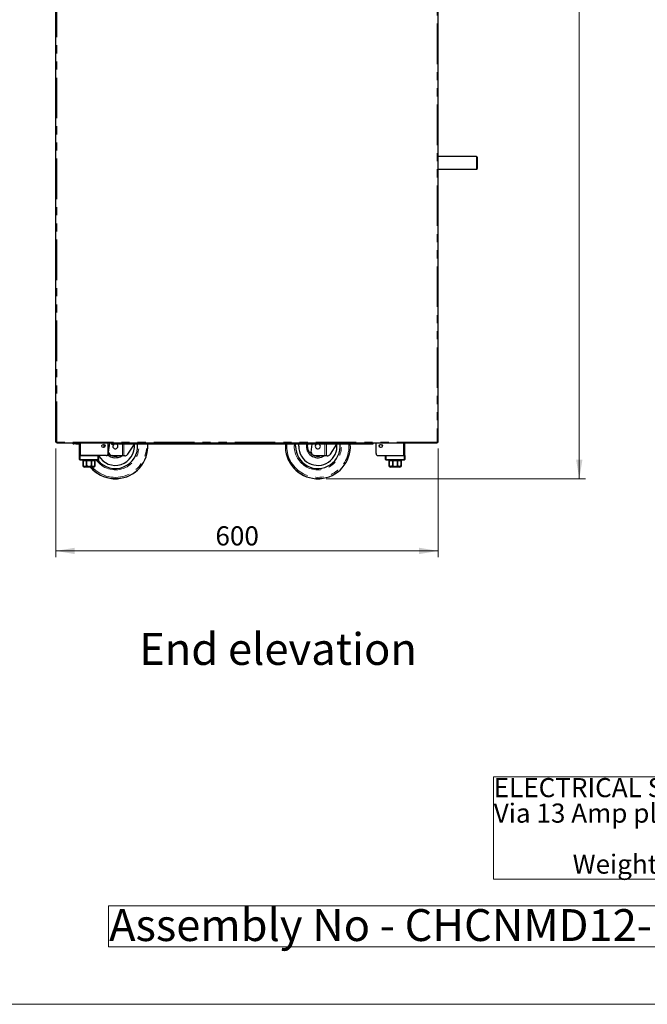
# Model space of a CAD drawing. Units: millimetres. Extents: x 0 to 586, y 0 to 420.
# Drawn here: x 321 to 419, y 9 to 163 of the extents above; entities that cross this region are included whole.
import ezdxf

# ---------------------------------------------------------------- set-up
doc = ezdxf.new("R2010")
doc.units = ezdxf.units.MM
doc.linetypes.add('PHANTOM', pattern=[12.7, 6.35, -1.27, 1.27, -1.27, 1.27, -1.27])
doc.styles.add('SLDTEXTSTYLE0', font='TXT', dxfattribs={"width": 0.605})
doc.dimstyles.new('SLDDIMSTYLE2', dxfattribs={"dimtxt": 3, "dimasz": 3, "dimexe": 0, "dimexo": 0.0625, "dimgap": 0.75, "dimtad": 0, "dimtih": 1, "dimtoh": 1, "dimdec": 1, "dimlfac": 10, "dimrnd": 1e-09, "dimzin": 12, "dimdsep": 46, "dimtxsty": 'SLDTEXTSTYLE0', "dimsah": 1, "dimcen": 0.09, "dimadec": 0, "dimazin": 3, "dimtfac": 1, "dimtofl": 0, "dimtmove": 0, "dimatfit": 3, "dimfxl": 0, "dimfrac": 2, "dimtolj": 1, "dimtzin": 12, "dimarcsym": 0})
doc.dimstyles.new('SLDDIMSTYLE3', dxfattribs={"dimtxt": 3, "dimasz": 3, "dimexe": 0, "dimexo": 0.0625, "dimgap": 0.75, "dimtad": 0, "dimtih": 1, "dimtoh": 1, "dimdec": 0, "dimlfac": 10, "dimrnd": 1e-09, "dimzin": 12, "dimdsep": 46, "dimtxsty": 'SLDTEXTSTYLE0', "dimsah": 1, "dimcen": 0.09, "dimadec": 0, "dimazin": 3, "dimtfac": 1, "dimtofl": 0, "dimtmove": 0, "dimatfit": 3, "dimfxl": 0, "dimfrac": 2, "dimtolj": 1, "dimtzin": 12, "dimarcsym": 0})

# ---------------------------------------------------------------- blocks, each defined once
blk = doc.blocks.new('SW_NOTE_0')
at = {"color": 0, "linetype": 'Continuous', "lineweight": 0}
for p, q in [((-0.01, -11.98), (-0.01, 4.04)), ((-0.01, 4.04), (74.35, 4.04)), ((74.35, 4.04), (74.35, -11.98)), ((74.35, -11.98), (-0.01, -11.98))]:
    blk.add_line(p, q, dxfattribs=at)
at = {"color": 0, "linetype": 'Continuous', "lineweight": 0, "char_height": 3, "attachment_point": 1, "style": 'SLDTEXTSTYLE0'}
for s, insert in [('ELECTRICAL SPEC - 13A, 230V, 2.7Kw', (0, 3.87)), ('Via 13 Amp plugtop on 2.5 Metre lead', (0, -0.13)), ('Weight - 200 Kg Approx', (12.38, -8.13))]:
    blk.add_mtext(s, dxfattribs=dict(at, insert=insert))
blk = doc.blocks.new('SW_NOTE_1')
at = {"color": 0, "linetype": 'Continuous', "lineweight": 0}
for p, q in [((-0.08, 0.55), (-0.08, 6.96)), ((-0.08, 6.96), (96.52, 6.96)), ((96.52, 6.96), (96.52, 0.55)), ((96.52, 0.55), (-0.08, 0.55))]:
    blk.add_line(p, q, dxfattribs=at)
at = {"color": 0, "linetype": 'Continuous', "lineweight": 0, "insert": (0, 6.45), "char_height": 5, "attachment_point": 1, "style": 'SLDTEXTSTYLE0'}
blk.add_mtext('Assembly No - CHCNMD12-RS', dxfattribs=at)
blk = doc.blocks.new('_D_11')
at = {"color": 7, "linetype": 'Continuous', "lineweight": 18}
for p, q in [((326.37, 96.2), (326.37, 79.12)), ((386.37, 96.2), (386.37, 79.12)), ((326.37, 80.12), (386.37, 80.12))]:
    blk.add_line(p, q, dxfattribs=at)
for points in [[(326.37, 80.12), (329.37, 79.62), (329.37, 80.62)], [(386.37, 80.12), (383.37, 80.62), (383.37, 79.62)]]:
    blk.add_solid(points, dxfattribs=at)
at = {"color": 7, "linetype": 'Continuous', "lineweight": 18, "insert": (351.42, 83.98), "char_height": 3, "attachment_point": 1, "style": 'SLDTEXTSTYLE0'}
blk.add_mtext('600', dxfattribs=at)
blk = doc.blocks.new('_D_12')
at = {"color": 7, "linetype": 'Continuous', "lineweight": 18}
for p, q in [((387.21, 277.3), (409.48, 277.3)), ((408.48, 277.3), (408.48, 195.07)), ((408.48, 91.45), (408.48, 190.47)), ((368.8, 91.45), (409.48, 91.45))]:
    blk.add_line(p, q, dxfattribs=at)
for points in [[(408.48, 277.3), (407.98, 274.3), (408.98, 274.3)], [(408.48, 91.45), (408.98, 94.45), (407.98, 94.45)]]:
    blk.add_solid(points, dxfattribs=at)
at = {"color": 7, "linetype": 'Continuous', "lineweight": 18, "insert": (403.9, 194.34), "char_height": 3, "attachment_point": 1, "style": 'SLDTEXTSTYLE0'}
blk.add_mtext('1859', dxfattribs=at)

msp = doc.modelspace()

# ---------------------------------------------------------------- linework, layer by layer
at = {"color": 7, "linetype": 'Continuous', "lineweight": 25}
for p, q in [((326.373, 97.2), (326.373, 277.14)), ((386.373, 97.2), (386.373, 277.14)), ((392.383, 141.98), (386.373, 141.98)), ((392.483, 141.88), (392.483, 140.98)), ((392.483, 140.98), (392.483, 140.08)), ((386.373, 139.98), (392.383, 139.98)), ((326.373, 97.2), (326.533, 97.2)), ((326.533, 97.2), (326.533, 97.04)), ((386.213, 97.04), (326.533, 97.04)), ((329.203, 96.9), (329.203, 97.02)), ((329.203, 97.02), (329.503, 97.02)), ((329.503, 96.9), (329.203, 96.9)), ((329.503, 97.02), (329.923, 97.02)), ((329.503, 96.9), (329.923, 96.9)), ((330.103, 95.08), (330.103, 97.04)), ((333.923, 96.54), (333.935, 96.339)), ((334.603, 95.38), (334.603, 97.04)), ((334.603, 95.38), (334.603, 97.04)), ((334.667, 95.634), (334.877, 97.04)), ((335.103, 96.99), (335.103, 97.04)), ((335.103, 96.99), (335.103, 96.87)), ((335.403, 96.99), (335.103, 96.99)), ((335.103, 96.87), (335.403, 96.87)), ((375.804, 96.99), (335.403, 96.99)), ((375.804, 96.87), (335.403, 96.87)), ((337.701, 95.311), (338.725, 96.87)), ((363.983, 96.54), (363.999, 96.87)), ((366.427, 95.634), (366.611, 96.87)), ((369.461, 95.311), (370.485, 96.87)), ((375.804, 96.99), (376.104, 96.99)), ((376.104, 96.87), (375.804, 96.87)), ((376.104, 96.99), (376.104, 97.04)), ((376.104, 96.99), (376.104, 96.87)), ((376.603, 95.38), (376.603, 97.04)), ((376.604, 95.38), (376.604, 97.04)), ((381.103, 95.08), (381.103, 97.04)), ((386.213, 97.2), (386.373, 97.2)), ((386.213, 97.04), (386.213, 97.2)), ((330.103, 94.48), (330.103, 95.08)), ((330.103, 95.08), (330.203, 95.08)), ((330.203, 95.08), (333.003, 95.08)), ((333.003, 94.38), (330.203, 94.38)), ((334.303, 95.08), (330.283, 95.08)), ((330.603, 94.38), (330.603, 94.28)), ((330.603, 94.28), (330.678, 94.28)), ((330.678, 94.28), (330.678, 93.58)), ((330.681, 94.28), (331.218, 94.28)), ((330.681, 93.58), (330.681, 94.28)), ((331.218, 94.28), (331.218, 93.58)), ((331.223, 94.28), (331.983, 94.28)), ((331.223, 93.58), (331.223, 94.28)), ((331.983, 94.28), (331.983, 93.58)), ((331.989, 94.28), (332.526, 94.28)), ((331.989, 93.58), (331.989, 94.28)), ((332.526, 94.28), (332.526, 93.58)), ((332.528, 94.28), (332.603, 94.28)), ((332.528, 93.58), (332.528, 94.28)), ((332.603, 94.28), (332.603, 94.38)), ((333.103, 95.08), (333.103, 94.48)), ((336.073, 95.04), (335.219, 95.104)), ((336.84, 95.04), (336.073, 95.04)), ((337.059, 95.04), (336.84, 95.04)), ((337.2, 95.04), (337.059, 95.04)), ((367.833, 95.04), (366.979, 95.104)), ((368.6, 95.04), (367.833, 95.04)), ((368.819, 95.04), (368.6, 95.04)), ((368.96, 95.04), (368.819, 95.04)), ((376.904, 95.08), (380.923, 95.08)), ((378.103, 94.48), (378.103, 95.08)), ((378.203, 95.08), (381.003, 95.08)), ((381.003, 94.38), (378.203, 94.38)), ((378.603, 94.38), (378.603, 94.28)), ((378.603, 94.28), (378.678, 94.28)), ((378.678, 94.28), (378.678, 93.58)), ((378.681, 94.28), (379.218, 94.28)), ((378.681, 93.58), (378.681, 94.28)), ((379.218, 94.28), (379.218, 93.58)), ((379.223, 94.28), (379.983, 94.28)), ((379.223, 93.58), (379.223, 94.28)), ((379.983, 94.28), (379.983, 93.58)), ((379.989, 94.28), (380.526, 94.28)), ((379.989, 93.58), (379.989, 94.28)), ((380.526, 94.28), (380.526, 93.58)), ((380.528, 94.28), (380.603, 94.28)), ((380.528, 93.58), (380.528, 94.28)), ((380.603, 94.28), (380.603, 94.38)), ((381.003, 95.08), (381.103, 95.08)), ((381.103, 95.08), (381.103, 94.48)), ((332.303, 93.28), (330.903, 93.28)), ((380.303, 93.28), (378.903, 93.28))]:
    msp.add_line(p, q, dxfattribs=at)
at = {"color": 8, "linetype": 'PHANTOM', "lineweight": 18}
for p, q in [((326.533, 97.2), (326.533, 277.14)), ((386.213, 277.14), (386.213, 97.2)), ((392.383, 140.98), (392.383, 141.98)), ((392.383, 139.98), (392.383, 140.98)), ((386.213, 97.2), (326.533, 97.2)), ((329.503, 97.02), (329.503, 96.9)), ((329.923, 96.9), (329.923, 97.02)), ((330.283, 95.08), (330.283, 97.04)), ((335.403, 96.87), (335.403, 96.99)), ((336.84, 95.04), (336.84, 96.87)), ((337.059, 96.87), (337.059, 95.04)), ((362.402, 96.54), (362.412, 96.87)), ((363.783, 96.54), (363.798, 96.87)), ((368.6, 95.04), (368.6, 96.87)), ((368.819, 96.87), (368.819, 95.04)), ((375.804, 96.87), (375.804, 96.99)), ((380.923, 95.08), (380.923, 97.04)), ((330.103, 94.48), (330.203, 94.48)), ((330.203, 95.08), (330.203, 94.48)), ((330.203, 94.48), (333.003, 94.48)), ((330.203, 94.38), (330.203, 94.48)), ((333.003, 94.48), (333.003, 95.08)), ((333.103, 94.48), (333.003, 94.48)), ((333.003, 94.38), (333.003, 94.48)), ((378.203, 94.48), (378.103, 94.48)), ((378.203, 95.08), (378.203, 94.48)), ((378.203, 94.48), (381.003, 94.48)), ((378.203, 94.48), (378.203, 94.38)), ((381.003, 94.48), (381.003, 95.08)), ((381.003, 94.48), (381.003, 94.38)), ((381.003, 94.48), (381.103, 94.48)), ((330.678, 93.58), (330.681, 93.58)), ((331.218, 93.58), (331.223, 93.58)), ((331.983, 93.58), (331.989, 93.58)), ((332.526, 93.58), (332.528, 93.58)), ((378.678, 93.58), (378.681, 93.58)), ((379.218, 93.58), (379.223, 93.58)), ((379.983, 93.58), (379.989, 93.58)), ((380.526, 93.58), (380.528, 93.58))]:
    msp.add_line(p, q, dxfattribs=at)
at = {"color": 7, "linetype": 'Continuous', "lineweight": 18}
msp.add_line((5.873, 9.004), (579.873, 9.004), dxfattribs=at)
at = {"color": 7, "linetype": 'Continuous', "lineweight": 25, "flags": 128}
for points in [[(333.945, 96.818), (333.941, 96.791), (333.923, 96.54)], [(364.483, 96.54), (364.501, 96.865), (364.502, 96.87)], [(365.714, 96.87), (365.701, 96.791), (365.683, 96.54)]]:
    msp.add_lwpolyline(points, dxfattribs=at)
at = {"color": 8, "linetype": 'PHANTOM', "lineweight": 18, "flags": 128}
msp.add_lwpolyline([(365.883, 96.54), (365.901, 96.779), (365.918, 96.87)], dxfattribs=at)
at = {"color": 7, "linetype": 'Continuous', "lineweight": 25}
for centre, radius in [((333.853, 96.58), 0.255), ((333.853, 96.58), 0.24), ((377.353, 96.58), 0.255), ((377.353, 96.58), 0.24)]:
    msp.add_circle(centre, radius, dxfattribs=at)
for centre, radius, start, end in [((392.383, 141.88), 0.1, 0, 90), ((392.383, 140.08), 0.1, 270, 0), ((329.203, 97.08), 0.18, 192.83959, 270), ((329.203, 97.08), 0.06, 221.81031, 270), ((329.923, 97.08), 0.18, 270, 347.16041), ((329.923, 97.08), 0.06, 270, 318.18969), ((335.723, 96.54), 3.5, 218.10779, 5.41021), ((335.723, 96.54), 3, 209.15166, 5.81194), ((335.723, 96.54), 0.4, 124.41151, 180), ((335.723, 96.54), 0.4, 180, 55.58849), ((335.723, 96.54), 5.1, 273.58859, 3.70997), ((367.483, 96.54), 5.1, 176.29003, 266.41141), ((367.483, 96.54), 3.5, 180, 5.41021), ((367.483, 96.54), 3, 180, 5.81194), ((367.483, 96.54), 1.8, 180, 303.55731), ((367.483, 96.54), 0.4, 124.41151, 180), ((367.483, 96.54), 0.4, 180, 55.58849), ((367.483, 96.54), 5.1, 273.58859, 3.70997), ((330.203, 94.48), 0.1, 180, 270), ((333.003, 94.48), 0.1, 270, 0), ((334.303, 95.38), 0.3, 270, 0), ((334.303, 95.38), 0.3, 270, 0), ((335.723, 96.54), 1.8, 228.65172, 303.55731), ((335.263, 95.702), 0.6, 186.48307, 265.76361), ((367.023, 95.702), 0.6, 186.48307, 265.76361), ((376.903, 95.38), 0.3, 180, 270), ((376.904, 95.38), 0.3, 180, 270), ((378.203, 94.48), 0.1, 180, 270), ((381.003, 94.48), 0.1, 270, 0), ((330.903, 93.58), 0.3, 221.4284, 270), ((335.723, 96.54), 5.1, 219.73336, 266.41141), ((332.303, 93.58), 0.3, 270, 318.56771), ((378.903, 93.58), 0.3, 221.4284, 270), ((380.303, 93.58), 0.3, 270, 318.56771)]:
    msp.add_arc(centre, radius, start, end, dxfattribs=at)
at = {"color": 8, "linetype": 'PHANTOM', "lineweight": 18}
for centre, radius, start, end in [((335.723, 96.54), 5.082, 219.90591, 3.72341), ((335.723, 96.54), 4.882, 221.89812, 3.87616), ((335.723, 96.54), 3.7, 215.71712, 5.11696), ((367.483, 96.54), 5.082, 180, 3.72341), ((367.483, 96.54), 4.882, 176.12384, 3.87616), ((367.483, 96.54), 3.7, 180, 5.11696), ((367.483, 96.54), 1.6, 180, 290.36413), ((335.723, 96.54), 1.6, 225.56008, 290.36413)]:
    msp.add_arc(centre, radius, start, end, dxfattribs=at)
at = {"color": 7, "linetype": 'Continuous', "lineweight": 25}
for points, knots in [([(337.2, 95.04), (337.275, 95.048), (337.409, 95.062), (337.589, 95.168), (337.668, 95.269), (337.701, 95.311)], [0, 0, 0, 0, 0.42188991, 0.75830791, 1, 1, 1, 1]), ([(368.96, 95.04), (369.035, 95.048), (369.169, 95.062), (369.349, 95.168), (369.428, 95.269), (369.461, 95.311)], [0, 0, 0, 0, 0.42188991, 0.75830791, 1, 1, 1, 1]), ([(330.678, 93.382), (330.678, 93.386), (330.678, 93.392), (330.678, 93.44), (330.678, 93.481), (330.678, 93.529), (330.678, 93.562), (330.678, 93.579), (330.678, 93.58)], [0, 0, 0, 0, 0.44854914, 0.61743286, 0.78748196, 0.88863291, 0.99061854, 1, 1, 1, 1]), ([(330.681, 93.58), (330.682, 93.567), (330.684, 93.539), (330.701, 93.496), (330.739, 93.447), (330.821, 93.396), (330.947, 93.374), (331.067, 93.392), (331.148, 93.44), (331.187, 93.479), (331.211, 93.526), (331.218, 93.56), (331.218, 93.578), (331.218, 93.58)], [0, 0, 0, 0, 0.0438521, 0.0875239, 0.1572272, 0.2727718, 0.4903212, 0.7298662, 0.8095378, 0.8896747, 0.9411766, 0.9931244, 1, 1, 1, 1]), ([(331.223, 93.58), (331.224, 93.575), (331.224, 93.557), (331.236, 93.522), (331.271, 93.476), (331.348, 93.424), (331.464, 93.39), (331.627, 93.377), (331.771, 93.393), (331.885, 93.44), (331.941, 93.481), (331.974, 93.529), (331.983, 93.562), (331.983, 93.579), (331.983, 93.58)], [0, 0, 0, 0, 0.0170906, 0.0586556, 0.1150609, 0.2005031, 0.3523316, 0.5001881, 0.7246176, 0.8089544, 0.8938732, 0.9443857, 0.9953151, 1, 1, 1, 1]), ([(331.989, 93.58), (331.99, 93.567), (331.992, 93.539), (332.01, 93.496), (332.047, 93.447), (332.129, 93.396), (332.256, 93.374), (332.375, 93.392), (332.457, 93.44), (332.495, 93.479), (332.519, 93.526), (332.526, 93.56), (332.526, 93.578), (332.526, 93.58)], [0, 0, 0, 0, 0.0438521, 0.0875239, 0.1572272, 0.2727718, 0.4903212, 0.7298662, 0.8095378, 0.8896747, 0.9411766, 0.9931244, 1, 1, 1, 1]), ([(332.528, 93.58), (332.528, 93.575), (332.528, 93.557), (332.528, 93.522), (332.528, 93.476), (332.528, 93.424), (332.528, 93.389), (332.528, 93.384), (332.528, 93.382)], [0, 0, 0, 0, 0.034177, 0.1172967, 0.2300932, 0.4009565, 0.7045759, 1, 1, 1, 1]), ([(378.678, 93.382), (378.678, 93.386), (378.678, 93.392), (378.678, 93.44), (378.678, 93.481), (378.678, 93.529), (378.678, 93.562), (378.678, 93.579), (378.678, 93.58)], [0, 0, 0, 0, 0.4485491, 0.6174329, 0.787482, 0.8886329, 0.9906185, 1, 1, 1, 1]), ([(378.681, 93.58), (378.682, 93.567), (378.684, 93.539), (378.701, 93.496), (378.739, 93.447), (378.821, 93.396), (378.947, 93.374), (379.067, 93.392), (379.148, 93.44), (379.187, 93.479), (379.211, 93.526), (379.218, 93.56), (379.218, 93.578), (379.218, 93.58)], [0, 0, 0, 0, 0.0438521, 0.0875239, 0.1572272, 0.2727718, 0.4903212, 0.7298662, 0.8095378, 0.8896747, 0.9411766, 0.9931244, 1, 1, 1, 1]), ([(379.223, 93.58), (379.224, 93.575), (379.224, 93.557), (379.236, 93.522), (379.271, 93.476), (379.348, 93.424), (379.464, 93.39), (379.627, 93.377), (379.771, 93.393), (379.885, 93.44), (379.941, 93.481), (379.974, 93.529), (379.983, 93.562), (379.983, 93.579), (379.983, 93.58)], [0, 0, 0, 0, 0.0170906, 0.0586556, 0.1150609, 0.2005031, 0.3523316, 0.5001881, 0.7246176, 0.8089544, 0.8938732, 0.9443857, 0.9953151, 1, 1, 1, 1]), ([(379.989, 93.58), (379.99, 93.567), (379.992, 93.539), (380.01, 93.496), (380.047, 93.447), (380.129, 93.396), (380.256, 93.374), (380.375, 93.392), (380.457, 93.44), (380.495, 93.479), (380.519, 93.526), (380.526, 93.56), (380.526, 93.578), (380.526, 93.58)], [0, 0, 0, 0, 0.0438521, 0.0875239, 0.1572272, 0.2727718, 0.4903212, 0.7298662, 0.8095378, 0.8896747, 0.9411766, 0.9931244, 1, 1, 1, 1]), ([(380.528, 93.58), (380.528, 93.575), (380.528, 93.557), (380.528, 93.522), (380.528, 93.476), (380.528, 93.424), (380.528, 93.389), (380.528, 93.384), (380.528, 93.382)], [0, 0, 0, 0, 0.03417697, 0.11729667, 0.2300932, 0.40095653, 0.70457589, 1, 1, 1, 1]), ([(335.404, 91.45), (335.408, 91.45), (335.432, 91.45), (335.481, 91.45), (335.552, 91.45), (335.624, 91.45), (335.678, 91.45), (335.713, 91.45), (335.749, 91.45), (335.786, 91.45), (335.835, 91.45), (335.905, 91.45), (335.977, 91.45), (336.021, 91.45), (336.043, 91.45)], [0, 0, 0, 0, 0.0350538, 0.1920056, 0.3505422, 0.435521, 0.4703883, 0.4927929, 0.5152284, 0.5478249, 0.5800965, 0.6620058, 0.8295894, 1, 1, 1, 1]), ([(367.164, 91.45), (367.168, 91.45), (367.192, 91.45), (367.241, 91.45), (367.312, 91.45), (367.384, 91.45), (367.438, 91.45), (367.473, 91.45), (367.509, 91.45), (367.546, 91.45), (367.595, 91.45), (367.665, 91.45), (367.737, 91.45), (367.781, 91.45), (367.803, 91.45)], [0, 0, 0, 0, 0.0350538, 0.1920056, 0.3505422, 0.435521, 0.4703883, 0.4927929, 0.5152284, 0.5478249, 0.5800965, 0.6620058, 0.8295894, 1, 1, 1, 1])]:
    msp.add_open_spline(points, degree=3, knots=knots, dxfattribs=at)

# ---------------------------------------------------------------- block references
at = {"color": 7, "linetype": 'Continuous', "lineweight": 0}
for name, p in [('SW_NOTE_0', (395.063, 40.624)), ('SW_NOTE_1', (334.744, 17.48))]:
    msp.add_blockref(name, p, dxfattribs=at)

# ---------------------------------------------------------------- texts
at = {"color": 7, "linetype": 'Continuous', "lineweight": 0, "insert": (339.452, 67.237), "char_height": 5, "attachment_point": 1, "style": 'SLDTEXTSTYLE0'}
msp.add_mtext('End elevation', dxfattribs=at)

# ---------------------------------------------------------------- dimensions: what is measured, and where the dimension line sits
at = {"color": 7, "linetype": 'Continuous', "lineweight": 18}
dim = msp.add_linear_dim(base=(408.483356584, 277.300468027), p1=(367.802574378, 91.450468027), p2=(386.213356584, 277.300468027), angle=90, dimstyle='SLDDIMSTYLE3', dxfattribs=at)
dim.commit()
dim.dimension.update_dxf_attribs({"geometry": '_D_12', "text_midpoint": (408.483356584, 192.770029662), "dimtype": 160})
dim = msp.add_linear_dim(base=(386.373, 82.417), p1=(326.373, 97.2), p2=(386.373, 97.2), dimstyle='SLDDIMSTYLE2', dxfattribs=at)
dim.commit()
dim.dimension.update_dxf_attribs({"geometry": '_D_11', "text_midpoint": (354.858, 82.417), "dimtype": 160})

doc.saveas('drawing.dxf')
